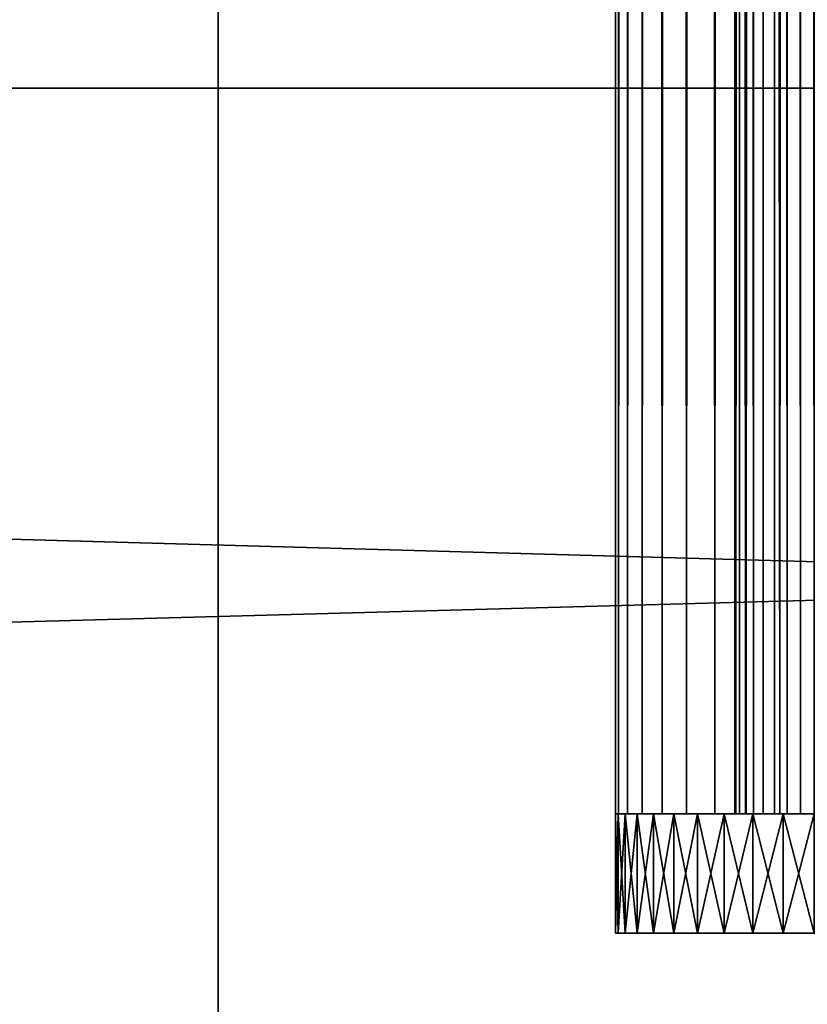
# Model space of a CAD drawing. Extents: x 3 to 598, y 5 to 954.
# Drawn here: x 298 to 308, y 52 to 65 of the extents above; entities that cross this region are included whole.
import ezdxf

# ---------------------------------------------------------------- set-up
doc = ezdxf.new("R2010")
doc.units = 0
doc.header["$MEASUREMENT"] = 0

msp = doc.modelspace()

# ---------------------------------------------------------------- linework, layer by layer
for points in [[(305.58847, 908.658936, 64.435883), (305.58847, 54.658993, 64.435883), (305.550507, 54.658993, 64.870003)], [(305.58847, 908.658936, 64.435883), (305.550507, 54.658993, 64.870003), (305.550507, 908.658936, 64.870003)], [(305.550507, 908.658936, 69.870003), (305.550507, 908.658936, 64.870003), (305.550507, 54.658993, 69.870003)], [(305.550507, 54.658993, 69.870003), (305.550507, 908.658936, 64.870003), (305.550507, 54.658993, 64.870003)], [(305.550507, 908.658936, 69.870003), (305.550507, 54.658993, 69.870003), (305.58847, 54.658993, 70.304123)], [(305.550507, 908.658936, 69.870003), (305.58847, 54.658993, 70.304123), (305.58847, 908.658936, 70.304123)], [(305.701263, 908.658936, 64.014946), (305.701263, 54.658993, 64.014946), (305.58847, 54.658993, 64.435883)], [(305.701263, 908.658936, 64.014946), (305.58847, 54.658993, 64.435883), (305.58847, 908.658936, 64.435883)], [(305.58847, 908.658936, 70.304123), (305.58847, 54.658993, 70.304123), (305.701263, 54.658993, 70.725052)], [(305.58847, 908.658936, 70.304123), (305.701263, 54.658993, 70.725052), (305.701263, 908.658936, 70.725052)], [(305.885437, 908.658936, 63.619999), (305.885437, 54.658993, 63.619999), (305.701263, 54.658993, 64.014946)], [(305.885437, 908.658936, 63.619999), (305.701263, 54.658993, 64.014946), (305.701263, 908.658936, 64.014946)], [(305.701263, 908.658936, 70.725052), (305.701263, 54.658993, 70.725052), (305.885437, 54.658993, 71.120003)], [(305.701263, 908.658936, 70.725052), (305.885437, 54.658993, 71.120003), (305.885437, 908.658936, 71.120003)], [(306.135376, 908.658936, 63.263031), (306.135376, 54.658993, 63.263031), (305.885437, 54.658993, 63.619999)], [(306.135376, 908.658936, 63.263031), (305.885437, 54.658993, 63.619999), (305.885437, 908.658936, 63.619999)], [(305.885437, 908.658936, 71.120003), (305.885437, 54.658993, 71.120003), (306.135376, 54.658993, 71.476967)], [(305.885437, 908.658936, 71.120003), (306.135376, 54.658993, 71.476967), (306.135376, 908.658936, 71.476967)], [(306.443542, 908.658936, 62.954887), (306.443542, 54.658993, 62.954887), (306.135376, 54.658993, 63.263031)], [(306.443542, 908.658936, 62.954887), (306.135376, 54.658993, 63.263031), (306.135376, 908.658936, 63.263031)], [(306.135376, 908.658936, 71.476967), (306.135376, 54.658993, 71.476967), (306.443542, 54.658993, 71.78511)], [(306.135376, 908.658936, 71.476967), (306.443542, 54.658993, 71.78511), (306.443542, 908.658936, 71.78511)], [(306.800507, 908.658936, 62.704937), (306.800507, 54.658993, 62.704937), (306.443542, 54.658993, 62.954887)], [(306.800507, 908.658936, 62.704937), (306.443542, 54.658993, 62.954887), (306.443542, 908.658936, 62.954887)], [(306.443542, 908.658936, 71.78511), (306.443542, 54.658993, 71.78511), (306.800507, 54.658993, 72.035065)], [(306.443542, 908.658936, 71.78511), (306.800507, 54.658993, 72.035065), (306.800507, 908.658936, 72.035065)], [(307.195435, 908.658936, 62.520767), (307.195435, 54.658993, 62.520767), (306.800507, 54.658993, 62.704937)], [(307.195435, 908.658936, 62.520767), (306.800507, 54.658993, 62.704937), (306.800507, 908.658936, 62.704937)], [(306.800507, 908.658936, 72.035065), (306.800507, 54.658993, 72.035065), (307.195435, 54.658993, 72.219231)], [(306.800507, 908.658936, 72.035065), (307.195435, 54.658993, 72.219231), (307.195435, 908.658936, 72.219231)], [(307.050507, 908.658936, 64.870003), (307.050507, 54.658993, 64.870003), (307.065704, 908.658936, 64.69635)], [(307.065704, 908.658936, 64.69635), (307.050507, 54.658993, 64.870003), (307.065704, 54.658993, 64.69635)], [(307.050507, 908.658936, 64.870003), (307.050507, 908.658936, 69.870003), (307.050507, 54.658993, 64.870003)], [(307.050507, 54.658993, 64.870003), (307.050507, 908.658936, 69.870003), (307.050507, 54.658993, 69.870003)], [(307.065704, 908.658936, 70.043648), (307.065704, 54.658993, 70.043648), (307.050507, 908.658936, 69.870003)], [(307.050507, 908.658936, 69.870003), (307.065704, 54.658993, 70.043648), (307.050507, 54.658993, 69.870003)], [(307.065704, 908.658936, 64.69635), (307.065704, 54.658993, 64.69635), (307.110809, 908.658936, 64.527977)], [(307.110809, 908.658936, 64.527977), (307.065704, 54.658993, 64.69635), (307.110809, 54.658993, 64.527977)], [(307.110809, 908.658936, 70.212021), (307.110809, 54.658993, 70.212021), (307.065704, 908.658936, 70.043648)], [(307.065704, 908.658936, 70.043648), (307.110809, 54.658993, 70.212021), (307.065704, 54.658993, 70.043648)], [(307.110809, 908.658936, 64.527977), (307.110809, 54.658993, 64.527977), (307.184479, 908.658936, 64.370003)], [(307.184479, 908.658936, 64.370003), (307.110809, 54.658993, 64.527977), (307.184479, 54.658993, 64.370003)], [(307.184479, 908.658936, 70.370003), (307.184479, 54.658993, 70.370003), (307.110809, 908.658936, 70.212021)], [(307.110809, 908.658936, 70.212021), (307.184479, 54.658993, 70.370003), (307.110809, 54.658993, 70.212021)], [(307.184479, 908.658936, 64.370003), (307.184479, 54.658993, 64.370003), (307.284454, 908.658936, 64.227211)], [(307.284454, 908.658936, 64.227211), (307.184479, 54.658993, 64.370003), (307.284454, 54.658993, 64.227211)], [(307.284454, 908.658936, 70.512787), (307.284454, 54.658993, 70.512787), (307.184479, 908.658936, 70.370003)], [(307.184479, 908.658936, 70.370003), (307.284454, 54.658993, 70.512787), (307.184479, 54.658993, 70.370003)], [(307.616364, 908.658936, 62.407982), (307.616364, 54.658993, 62.407982), (307.195435, 54.658993, 62.520767)], [(307.616364, 908.658936, 62.407982), (307.195435, 54.658993, 62.520767), (307.195435, 908.658936, 62.520767)], [(307.195435, 908.658936, 72.219231), (307.195435, 54.658993, 72.219231), (307.616364, 54.658993, 72.332016)], [(307.195435, 908.658936, 72.219231), (307.616364, 54.658993, 72.332016), (307.616364, 908.658936, 72.332016)], [(307.284454, 908.658936, 64.227211), (307.284454, 54.658993, 64.227211), (307.407715, 908.658936, 64.103958)], [(307.407715, 908.658936, 64.103958), (307.284454, 54.658993, 64.227211), (307.407715, 54.658993, 64.103958)], [(307.407715, 908.658936, 70.636047), (307.407715, 54.658993, 70.636047), (307.284454, 908.658936, 70.512787)], [(307.284454, 908.658936, 70.512787), (307.407715, 54.658993, 70.636047), (307.284454, 54.658993, 70.512787)], [(307.407715, 908.658936, 64.103958), (307.407715, 54.658993, 64.103958), (307.550507, 908.658936, 64.003975)], [(307.550507, 908.658936, 64.003975), (307.407715, 54.658993, 64.103958), (307.550507, 54.658993, 64.003975)], [(307.550507, 908.658936, 70.736023), (307.550507, 54.658993, 70.736023), (307.407715, 908.658936, 70.636047)], [(307.407715, 908.658936, 70.636047), (307.550507, 54.658993, 70.736023), (307.407715, 54.658993, 70.636047)], [(307.550507, 908.658936, 64.003975), (307.550507, 54.658993, 64.003975), (307.708466, 908.658936, 63.930309)], [(307.708466, 908.658936, 63.930309), (307.550507, 54.658993, 64.003975), (307.708466, 54.658993, 63.930309)], [(307.708466, 908.658936, 70.809692), (307.708466, 54.658993, 70.809692), (307.550507, 908.658936, 70.736023)], [(307.550507, 908.658936, 70.736023), (307.708466, 54.658993, 70.809692), (307.550507, 54.658993, 70.736023)], [(308.050507, 908.658936, 62.369999), (308.050507, 54.658993, 62.369999), (307.616364, 54.658993, 62.407982)], [(308.050507, 908.658936, 62.369999), (307.616364, 54.658993, 62.407982), (307.616364, 908.658936, 62.407982)], [(307.616364, 908.658936, 72.332016), (307.616364, 54.658993, 72.332016), (308.050507, 54.658993, 72.370003)], [(307.616364, 908.658936, 72.332016), (308.050507, 54.658993, 72.370003), (308.050507, 908.658936, 72.370003)], [(307.708466, 908.658936, 63.930309), (307.708466, 54.658993, 63.930309), (307.876862, 908.658936, 63.885193)], [(307.876862, 908.658936, 63.885193), (307.708466, 54.658993, 63.930309), (307.876862, 54.658993, 63.885193)], [(307.876862, 908.658936, 70.854805), (307.876862, 54.658993, 70.854805), (307.708466, 908.658936, 70.809692)], [(307.708466, 908.658936, 70.809692), (307.876862, 54.658993, 70.854805), (307.708466, 54.658993, 70.809692)], [(307.876862, 908.658936, 63.885193), (307.876862, 54.658993, 63.885193), (308.050507, 908.658936, 63.869999)], [(308.050507, 908.658936, 63.869999), (307.876862, 54.658993, 63.885193), (308.050507, 54.658993, 63.869999)], [(308.050507, 908.658936, 70.870003), (308.050507, 54.658993, 70.870003), (307.876862, 908.658936, 70.854805)], [(307.876862, 908.658936, 70.854805), (308.050507, 54.658993, 70.870003), (307.876862, 54.658993, 70.854805)], [(57.186932, 63.795425, 19.711943), (543.914062, 63.795425, 19.711943), (530.910339, 76.799126, 27.912653)], [(57.186932, 63.795425, 19.711943), (530.910339, 76.799126, 27.912653), (70.190628, 76.799126, 27.912653)], [(300.550507, 38.158993, 35.369999), (279.489716, 63.964397, 35.369999), (300.550507, 76.658989, 35.369999)], [(300.550507, 76.658989, 35.369999), (279.489716, 63.964397, 35.369999), (279.550476, 64.658997, 35.369999)], [(300.550507, 76.658989, 37.369999), (279.550476, 64.658997, 37.369999), (300.550507, 38.158993, 37.369999)], [(300.550507, 38.158993, 37.369999), (321.611267, 63.964397, 37.369999), (300.550507, 76.658989, 37.369999)], [(300.550507, 76.658989, 37.369999), (321.611267, 63.964397, 37.369999), (321.550507, 64.658997, 37.369999)], [(321.550507, 64.658997, 35.369999), (300.550507, 38.158993, 35.369999), (300.550507, 76.658989, 35.369999)], [(58.165024, 64.773514, 17.967358), (556.780151, 50.929329, 10.853989), (44.320835, 50.929329, 10.853989)], [(58.165024, 64.773514, 17.967358), (542.935974, 64.773514, 17.967358), (556.780151, 50.929329, 10.853989)], [(300.550507, 38.158993, 37.369999), (279.550476, 64.658997, 37.369999), (279.489716, 63.964397, 37.369999)], [(321.611267, 63.964397, 35.369999), (300.550507, 38.158993, 35.369999), (321.550507, 64.658997, 35.369999)], [(300.550507, 38.158993, 37.369999), (279.489716, 63.964397, 37.369999), (279.309265, 63.290909, 37.369999)], [(300.550507, 38.158993, 35.369999), (279.309265, 63.290909, 35.369999), (279.489716, 63.964397, 35.369999)], [(300.550507, 38.158993, 37.369999), (321.791718, 63.290909, 37.369999), (321.611267, 63.964397, 37.369999)], [(321.611267, 63.964397, 35.369999), (321.791718, 63.290909, 35.369999), (300.550507, 38.158993, 35.369999)], [(43.513683, 50.122177, 12.68414), (557.587341, 50.122177, 12.68414), (543.914062, 63.795425, 19.711943)], [(43.513683, 50.122177, 12.68414), (543.914062, 63.795425, 19.711943), (57.186932, 63.795425, 19.711943)], [(279.309265, 63.290909, 37.369999), (279.014618, 62.658993, 37.369999), (300.550507, 38.158993, 37.369999)], [(279.014618, 62.658993, 35.369999), (279.309265, 63.290909, 35.369999), (300.550507, 38.158993, 35.369999)], [(322.086395, 62.658993, 37.369999), (321.791718, 63.290909, 37.369999), (300.550507, 38.158993, 37.369999)], [(300.550507, 38.158993, 35.369999), (321.791718, 63.290909, 35.369999), (322.086395, 62.658993, 35.369999)], [(300.550507, 38.158993, 37.369999), (279.014618, 62.658993, 37.369999), (278.614655, 62.087841, 37.369999)], [(278.614655, 62.087841, 35.369999), (279.014618, 62.658993, 35.369999), (300.550507, 38.158993, 35.369999)], [(322.486328, 62.087841, 37.369999), (322.086395, 62.658993, 37.369999), (300.550507, 38.158993, 37.369999)], [(300.550507, 38.158993, 35.369999), (322.086395, 62.658993, 35.369999), (322.486328, 62.087841, 35.369999)], [(300.550507, 38.158993, 37.369999), (278.614655, 62.087841, 37.369999), (278.121643, 61.594814, 37.369999)], [(300.550507, 38.158993, 35.369999), (278.121643, 61.594814, 35.369999), (278.614655, 62.087841, 35.369999)], [(300.550507, 38.158993, 37.369999), (322.97934, 61.594814, 37.369999), (322.486328, 62.087841, 37.369999)], [(322.486328, 62.087841, 35.369999), (322.97934, 61.594814, 35.369999), (300.550507, 38.158993, 35.369999)], [(278.121643, 61.594814, 37.369999), (277.550507, 61.194889, 37.369999), (300.550507, 38.158993, 37.369999)], [(300.550507, 38.158993, 35.369999), (277.550507, 61.194889, 35.369999), (278.121643, 61.594814, 35.369999)], [(300.550507, 38.158993, 37.369999), (323.550476, 61.194889, 37.369999), (322.97934, 61.594814, 37.369999)], [(300.550507, 38.158993, 35.369999), (322.97934, 61.594814, 35.369999), (323.550476, 61.194889, 35.369999)], [(300.550507, 38.158993, 37.369999), (277.550507, 61.194889, 37.369999), (276.918579, 60.900219, 37.369999)], [(276.918579, 60.900219, 35.369999), (277.550507, 61.194889, 35.369999), (300.550507, 38.158993, 35.369999)], [(324.182404, 60.900219, 37.369999), (323.550476, 61.194889, 37.369999), (300.550507, 38.158993, 37.369999)], [(300.550507, 38.158993, 35.369999), (323.550476, 61.194889, 35.369999), (324.182404, 60.900219, 35.369999)], [(300.550507, 38.158993, 37.369999), (276.918579, 60.900219, 37.369999), (276.245087, 60.719761, 37.369999)], [(300.550507, 38.158993, 35.369999), (276.245087, 60.719761, 35.369999), (276.918579, 60.900219, 35.369999)], [(300.550507, 38.158993, 37.369999), (324.855927, 60.719761, 37.369999), (324.182404, 60.900219, 37.369999)], [(324.182404, 60.900219, 35.369999), (324.855927, 60.719761, 35.369999), (300.550507, 38.158993, 35.369999)], [(300.550507, 38.158993, 37.369999), (275.550507, 60.658993, 37.369999), (250.550507, 38.158993, 37.369999)], [(250.550507, 38.158993, 35.369999), (275.550507, 60.658993, 35.369999), (300.550507, 38.158993, 35.369999)], [(276.245087, 60.719761, 37.369999), (275.550507, 60.658993, 37.369999), (300.550507, 38.158993, 37.369999)], [(300.550507, 38.158993, 35.369999), (275.550507, 60.658993, 35.369999), (276.245087, 60.719761, 35.369999)], [(300.550507, 38.158993, 37.369999), (325.550476, 60.658993, 37.369999), (324.855927, 60.719761, 37.369999)], [(300.550507, 38.158993, 35.369999), (324.855927, 60.719761, 35.369999), (325.550476, 60.658993, 35.369999)], [(350.550507, 38.158993, 37.369999), (325.550476, 60.658993, 37.369999), (300.550507, 38.158993, 37.369999)], [(300.550507, 38.158993, 35.369999), (325.550476, 60.658993, 35.369999), (350.550507, 38.158993, 35.369999)], [(307.050507, 54.658993, 69.870003), (305.58847, 54.658993, 70.304123), (305.550507, 54.658993, 69.870003)], [(307.050507, 54.658993, 69.870003), (305.550507, 54.658993, 69.870003), (307.050507, 54.658993, 64.870003)], [(307.050507, 54.658993, 64.870003), (305.550507, 54.658993, 69.870003), (305.550507, 54.658993, 64.870003)], [(307.050507, 54.658993, 64.870003), (305.550507, 54.658993, 64.870003), (307.065704, 54.658993, 64.69635)], [(307.065704, 54.658993, 64.69635), (305.550507, 54.658993, 64.870003), (305.58847, 54.658993, 64.435883)], [(305.581268, 53.158993, 70.261086), (305.581268, 54.658993, 70.261086), (305.550507, 54.658993, 69.870003)], [(305.581268, 53.158993, 70.261086), (305.550507, 54.658993, 69.870003), (305.550507, 53.158993, 69.870003)], [(305.550507, 53.158993, 64.870003), (305.550507, 53.158993, 69.870003), (305.550507, 54.658993, 64.870003)], [(305.550507, 54.658993, 64.870003), (305.550507, 53.158993, 69.870003), (305.550507, 54.658993, 69.870003)], [(305.550507, 53.158993, 64.870003), (305.550507, 54.658993, 64.870003), (305.581268, 54.658993, 64.478912)], [(305.550507, 53.158993, 64.870003), (305.581268, 54.658993, 64.478912), (305.581268, 53.158993, 64.478912)], [(343.050507, 54.658993, 62.369999), (308.050507, 54.658993, 62.369999), (305.550507, 54.658993, 64.870003)], [(305.581268, 54.658993, 70.261086), (308.050507, 54.658993, 72.370003), (305.550507, 54.658993, 69.870003)], [(305.550507, 54.658993, 69.870003), (308.050507, 54.658993, 72.370003), (345.550507, 54.658993, 69.870003)], [(305.550507, 54.658993, 69.870003), (345.550507, 54.658993, 69.870003), (305.550507, 54.658993, 64.870003)], [(305.550507, 54.658993, 64.870003), (345.550507, 54.658993, 69.870003), (345.550507, 54.658993, 64.870003)], [(305.550507, 54.658993, 64.870003), (345.550507, 54.658993, 64.870003), (343.050507, 54.658993, 62.369999)], [(308.050507, 54.658993, 62.369999), (305.581268, 54.658993, 64.478912), (305.550507, 54.658993, 64.870003)], [(305.672852, 53.158993, 70.64254), (305.672852, 54.658993, 70.64254), (305.581268, 54.658993, 70.261086)], [(305.672852, 53.158993, 70.64254), (305.581268, 54.658993, 70.261086), (305.581268, 53.158993, 70.261086)], [(305.581268, 53.158993, 64.478912), (305.581268, 54.658993, 64.478912), (305.672852, 54.658993, 64.097458)], [(305.581268, 53.158993, 64.478912), (305.672852, 54.658993, 64.097458), (305.672852, 53.158993, 64.097458)], [(305.581268, 54.658993, 70.261086), (305.672852, 54.658993, 70.64254), (308.050507, 54.658993, 72.370003)], [(308.050507, 54.658993, 62.369999), (305.672852, 54.658993, 64.097458), (305.581268, 54.658993, 64.478912)], [(307.065704, 54.658993, 70.043648), (305.701263, 54.658993, 70.725052), (305.58847, 54.658993, 70.304123)], [(307.065704, 54.658993, 70.043648), (305.58847, 54.658993, 70.304123), (307.050507, 54.658993, 69.870003)], [(307.065704, 54.658993, 64.69635), (305.58847, 54.658993, 64.435883), (307.110809, 54.658993, 64.527977)], [(307.110809, 54.658993, 64.527977), (305.58847, 54.658993, 64.435883), (305.701263, 54.658993, 64.014946)], [(305.822998, 53.158993, 71.004974), (305.822998, 54.658993, 71.004974), (305.672852, 54.658993, 70.64254)], [(305.822998, 53.158993, 71.004974), (305.672852, 54.658993, 70.64254), (305.672852, 53.158993, 70.64254)], [(305.672852, 53.158993, 64.097458), (305.672852, 54.658993, 64.097458), (305.822998, 54.658993, 63.735023)], [(305.672852, 53.158993, 64.097458), (305.822998, 54.658993, 63.735023), (305.822998, 53.158993, 63.735023)], [(308.050507, 54.658993, 72.370003), (305.672852, 54.658993, 70.64254), (305.822998, 54.658993, 71.004974)], [(305.822998, 54.658993, 63.735023), (305.672852, 54.658993, 64.097458), (308.050507, 54.658993, 62.369999)], [(307.110809, 54.658993, 70.212021), (305.885437, 54.658993, 71.120003), (305.701263, 54.658993, 70.725052)], [(307.110809, 54.658993, 70.212021), (305.701263, 54.658993, 70.725052), (307.065704, 54.658993, 70.043648)], [(307.110809, 54.658993, 64.527977), (305.701263, 54.658993, 64.014946), (307.184479, 54.658993, 64.370003)], [(307.184479, 54.658993, 64.370003), (305.701263, 54.658993, 64.014946), (305.885437, 54.658993, 63.619999)], [(306.027954, 53.158993, 71.339462), (306.027954, 54.658993, 71.339462), (305.822998, 54.658993, 71.004974)], [(306.027954, 53.158993, 71.339462), (305.822998, 54.658993, 71.004974), (305.822998, 53.158993, 71.004974)], [(305.822998, 53.158993, 63.735023), (305.822998, 54.658993, 63.735023), (306.027954, 54.658993, 63.400536)], [(305.822998, 53.158993, 63.735023), (306.027954, 54.658993, 63.400536), (306.027954, 53.158993, 63.400536)], [(305.822998, 54.658993, 71.004974), (306.027954, 54.658993, 71.339462), (308.050507, 54.658993, 72.370003)], [(308.050507, 54.658993, 62.369999), (306.027954, 54.658993, 63.400536), (305.822998, 54.658993, 63.735023)], [(307.184479, 54.658993, 70.370003), (306.135376, 54.658993, 71.476967), (305.885437, 54.658993, 71.120003)], [(307.184479, 54.658993, 70.370003), (305.885437, 54.658993, 71.120003), (307.110809, 54.658993, 70.212021)], [(307.184479, 54.658993, 64.370003), (305.885437, 54.658993, 63.619999), (307.284454, 54.658993, 64.227211)], [(307.284454, 54.658993, 64.227211), (305.885437, 54.658993, 63.619999), (306.135376, 54.658993, 63.263031)], [(306.282745, 53.158993, 71.637764), (306.282745, 54.658993, 71.637764), (306.027954, 54.658993, 71.339462)], [(306.282745, 53.158993, 71.637764), (306.027954, 54.658993, 71.339462), (306.027954, 53.158993, 71.339462)], [(306.027954, 53.158993, 63.400536), (306.027954, 54.658993, 63.400536), (306.282745, 54.658993, 63.102234)], [(306.027954, 53.158993, 63.400536), (306.282745, 54.658993, 63.102234), (306.282745, 53.158993, 63.102234)], [(308.050507, 54.658993, 72.370003), (306.027954, 54.658993, 71.339462), (306.282745, 54.658993, 71.637764)], [(308.050507, 54.658993, 62.369999), (306.282745, 54.658993, 63.102234), (306.027954, 54.658993, 63.400536)], [(307.284454, 54.658993, 70.512787), (306.443542, 54.658993, 71.78511), (306.135376, 54.658993, 71.476967)], [(307.284454, 54.658993, 70.512787), (306.135376, 54.658993, 71.476967), (307.184479, 54.658993, 70.370003)], [(307.284454, 54.658993, 64.227211), (306.135376, 54.658993, 63.263031), (307.407715, 54.658993, 64.103958)], [(307.407715, 54.658993, 64.103958), (306.135376, 54.658993, 63.263031), (306.443542, 54.658993, 62.954887)], [(306.581024, 53.158993, 71.89254), (306.581024, 54.658993, 71.89254), (306.282745, 54.658993, 71.637764)], [(306.581024, 53.158993, 71.89254), (306.282745, 54.658993, 71.637764), (306.282745, 53.158993, 71.637764)], [(306.282745, 53.158993, 63.102234), (306.282745, 54.658993, 63.102234), (306.581024, 54.658993, 62.847458)], [(306.282745, 53.158993, 63.102234), (306.581024, 54.658993, 62.847458), (306.581024, 53.158993, 62.847458)], [(308.050507, 54.658993, 72.370003), (306.282745, 54.658993, 71.637764), (307.659424, 54.658993, 72.339218)], [(307.659424, 54.658993, 62.40078), (306.282745, 54.658993, 63.102234), (308.050507, 54.658993, 62.369999)], [(307.659424, 54.658993, 62.40078), (307.277954, 54.658993, 62.492359), (306.282745, 54.658993, 63.102234)], [(306.282745, 54.658993, 63.102234), (307.277954, 54.658993, 62.492359), (306.915527, 54.658993, 62.642483)], [(306.282745, 54.658993, 63.102234), (306.915527, 54.658993, 62.642483), (306.581024, 54.658993, 62.847458)], [(306.581024, 54.658993, 71.89254), (306.915527, 54.658993, 72.097519), (306.282745, 54.658993, 71.637764)], [(306.282745, 54.658993, 71.637764), (306.915527, 54.658993, 72.097519), (307.277954, 54.658993, 72.247643)], [(306.282745, 54.658993, 71.637764), (307.277954, 54.658993, 72.247643), (307.659424, 54.658993, 72.339218)], [(307.407715, 54.658993, 70.636047), (306.800507, 54.658993, 72.035065), (306.443542, 54.658993, 71.78511)], [(307.407715, 54.658993, 70.636047), (306.443542, 54.658993, 71.78511), (307.284454, 54.658993, 70.512787)], [(307.407715, 54.658993, 64.103958), (306.443542, 54.658993, 62.954887), (307.550507, 54.658993, 64.003975)], [(307.550507, 54.658993, 64.003975), (306.443542, 54.658993, 62.954887), (306.800507, 54.658993, 62.704937)], [(306.915527, 53.158993, 72.097519), (306.915527, 54.658993, 72.097519), (306.581024, 54.658993, 71.89254)], [(306.915527, 53.158993, 72.097519), (306.581024, 54.658993, 71.89254), (306.581024, 53.158993, 71.89254)], [(306.581024, 53.158993, 62.847458), (306.581024, 54.658993, 62.847458), (306.915527, 54.658993, 62.642483)], [(306.581024, 53.158993, 62.847458), (306.915527, 54.658993, 62.642483), (306.915527, 53.158993, 62.642483)], [(307.550507, 54.658993, 70.736023), (307.195435, 54.658993, 72.219231), (306.800507, 54.658993, 72.035065)], [(307.550507, 54.658993, 70.736023), (306.800507, 54.658993, 72.035065), (307.407715, 54.658993, 70.636047)], [(307.550507, 54.658993, 64.003975), (306.800507, 54.658993, 62.704937), (307.708466, 54.658993, 63.930309)], [(307.708466, 54.658993, 63.930309), (306.800507, 54.658993, 62.704937), (307.195435, 54.658993, 62.520767)], [(307.277954, 53.158993, 72.247643), (307.277954, 54.658993, 72.247643), (306.915527, 54.658993, 72.097519)], [(307.277954, 53.158993, 72.247643), (306.915527, 54.658993, 72.097519), (306.915527, 53.158993, 72.097519)], [(306.915527, 53.158993, 62.642483), (306.915527, 54.658993, 62.642483), (307.277954, 54.658993, 62.492359)], [(306.915527, 53.158993, 62.642483), (307.277954, 54.658993, 62.492359), (307.277954, 53.158993, 62.492359)], [(307.708466, 54.658993, 70.809692), (307.616364, 54.658993, 72.332016), (307.195435, 54.658993, 72.219231)], [(307.708466, 54.658993, 70.809692), (307.195435, 54.658993, 72.219231), (307.550507, 54.658993, 70.736023)], [(307.708466, 54.658993, 63.930309), (307.195435, 54.658993, 62.520767), (307.876862, 54.658993, 63.885193)], [(307.876862, 54.658993, 63.885193), (307.195435, 54.658993, 62.520767), (307.616364, 54.658993, 62.407982)], [(307.659424, 53.158993, 72.339218), (307.659424, 54.658993, 72.339218), (307.277954, 54.658993, 72.247643)], [(307.659424, 53.158993, 72.339218), (307.277954, 54.658993, 72.247643), (307.277954, 53.158993, 72.247643)], [(307.277954, 53.158993, 62.492359), (307.277954, 54.658993, 62.492359), (307.659424, 54.658993, 62.40078)], [(307.277954, 53.158993, 62.492359), (307.659424, 54.658993, 62.40078), (307.659424, 53.158993, 62.40078)], [(307.876862, 54.658993, 70.854805), (308.050507, 54.658993, 72.370003), (307.616364, 54.658993, 72.332016)], [(307.876862, 54.658993, 70.854805), (307.616364, 54.658993, 72.332016), (307.708466, 54.658993, 70.809692)], [(307.876862, 54.658993, 63.885193), (307.616364, 54.658993, 62.407982), (308.050507, 54.658993, 63.869999)], [(308.050507, 54.658993, 63.869999), (307.616364, 54.658993, 62.407982), (308.050507, 54.658993, 62.369999)], [(308.050507, 53.158993, 72.370003), (308.050507, 54.658993, 72.370003), (307.659424, 54.658993, 72.339218)], [(308.050507, 53.158993, 72.370003), (307.659424, 54.658993, 72.339218), (307.659424, 53.158993, 72.339218)], [(307.659424, 53.158993, 62.40078), (307.659424, 54.658993, 62.40078), (308.050507, 54.658993, 62.369999)], [(307.659424, 53.158993, 62.40078), (308.050507, 54.658993, 62.369999), (308.050507, 53.158993, 62.369999)], [(308.050507, 54.658993, 70.870003), (308.050507, 54.658993, 72.370003), (307.876862, 54.658993, 70.854805)], [(308.050507, 53.158993, 62.369999), (305.550507, 53.158993, 69.870003), (305.550507, 53.158993, 64.870003)], [(308.050507, 53.158993, 72.370003), (305.581268, 53.158993, 70.261086), (305.550507, 53.158993, 69.870003)], [(308.050507, 53.158993, 72.370003), (305.550507, 53.158993, 69.870003), (343.050507, 53.158993, 72.370003)], [(345.550507, 53.158993, 69.870003), (343.050507, 53.158993, 72.370003), (305.550507, 53.158993, 69.870003)], [(345.550507, 53.158993, 69.870003), (305.550507, 53.158993, 69.870003), (345.550507, 53.158993, 64.870003)], [(345.550507, 53.158993, 64.870003), (305.550507, 53.158993, 69.870003), (308.050507, 53.158993, 62.369999)], [(305.550507, 53.158993, 64.870003), (305.581268, 53.158993, 64.478912), (308.050507, 53.158993, 62.369999)], [(305.672852, 53.158993, 70.64254), (305.581268, 53.158993, 70.261086), (308.050507, 53.158993, 72.370003)], [(308.050507, 53.158993, 62.369999), (305.581268, 53.158993, 64.478912), (305.672852, 53.158993, 64.097458)], [(305.822998, 53.158993, 71.004974), (305.672852, 53.158993, 70.64254), (308.050507, 53.158993, 72.370003)], [(308.050507, 53.158993, 62.369999), (305.672852, 53.158993, 64.097458), (305.822998, 53.158993, 63.735023)], [(308.050507, 53.158993, 72.370003), (306.027954, 53.158993, 71.339462), (305.822998, 53.158993, 71.004974)], [(305.822998, 53.158993, 63.735023), (306.027954, 53.158993, 63.400536), (308.050507, 53.158993, 62.369999)], [(308.050507, 53.158993, 72.370003), (306.282745, 53.158993, 71.637764), (306.027954, 53.158993, 71.339462)], [(308.050507, 53.158993, 62.369999), (306.027954, 53.158993, 63.400536), (306.282745, 53.158993, 63.102234)], [(307.659424, 53.158993, 72.339218), (307.277954, 53.158993, 72.247643), (306.282745, 53.158993, 71.637764)], [(306.282745, 53.158993, 71.637764), (307.277954, 53.158993, 72.247643), (306.915527, 53.158993, 72.097519)], [(306.282745, 53.158993, 71.637764), (306.915527, 53.158993, 72.097519), (306.581024, 53.158993, 71.89254)], [(307.659424, 53.158993, 72.339218), (306.282745, 53.158993, 71.637764), (308.050507, 53.158993, 72.370003)], [(307.277954, 53.158993, 62.492359), (306.282745, 53.158993, 63.102234), (306.915527, 53.158993, 62.642483)], [(306.915527, 53.158993, 62.642483), (306.282745, 53.158993, 63.102234), (306.581024, 53.158993, 62.847458)], [(308.050507, 53.158993, 62.369999), (306.282745, 53.158993, 63.102234), (307.659424, 53.158993, 62.40078)], [(307.659424, 53.158993, 62.40078), (306.282745, 53.158993, 63.102234), (307.277954, 53.158993, 62.492359)]]:
    msp.add_3dface(points)

doc.saveas('drawing.dxf')
